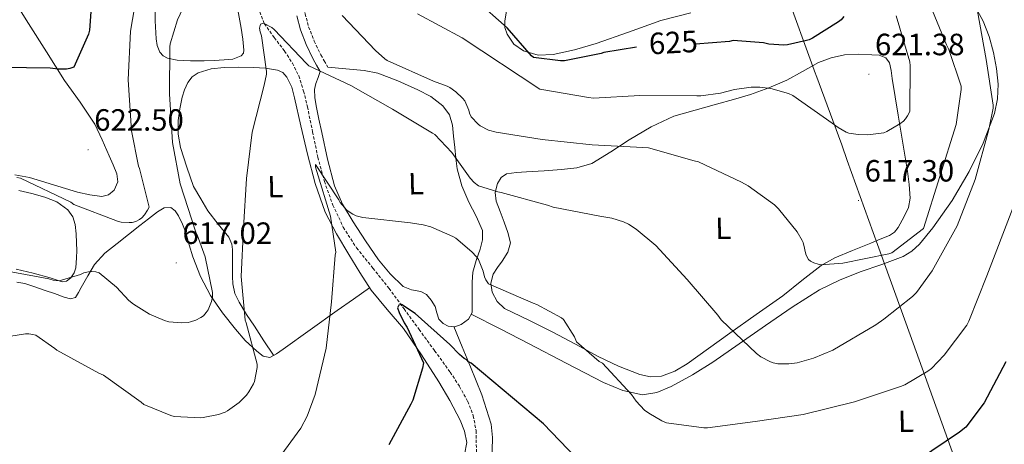
# Model space of a CAD drawing. Units: metres. Extents: x 620127 to 624634, y 4733710 to 4736759.
# Drawn here: x 623541 to 623862, y 4734445 to 4734583 of the extents above; entities that cross this region are included whole.
import ezdxf
from ezdxf.enums import TextEntityAlignment as Align

# ---------------------------------------------------------------- set-up
doc = ezdxf.new("R2010")
doc.units = ezdxf.units.M
doc.header["$MEASUREMENT"] = 0
doc.linetypes.add('TRAZOSX2', pattern=[1.5, 1, -0.5])
for name, color, linetype, lineweight in [('Carátula', 7, 'Continuous', 5), ('Level 1', 19, 'Continuous', 0), ('Level 11', 142, 'TRAZOSX2', 13), ('Level 21', 19, 'Continuous', 0), ('Level 36', 19, 'Continuous', 40), ('Level 37', 92, 'Continuous', 0), ('Level 4', 36, 'Continuous', 30), ('Level 41', 19, 'Continuous', 0), ('Level 5', 36, 'Continuous', 0), ('Level 7', 1, 'Continuous', 0)]:
    doc.layers.add(name, color=color, linetype=linetype, lineweight=lineweight)
doc.styles.add('Arial', font='ARIAL.TTF', dxfattribs={"height": 0.2})

# ---------------------------------------------------------------- blocks, each defined once
blk = doc.blocks.new('5PATER')
at = {"layer": 'Carátula', "linetype": 'Continuous', "lineweight": 5}
h = blk.add_hatch(color=250, dxfattribs=at)
edge = h.paths.add_edge_path()
edge.add_ellipse((0, 0), major_axis=(-1.33, -1.34), ratio=0.999422, start_angle=0, end_angle=360)

msp = doc.modelspace()

# ---------------------------------------------------------------- linework, layer by layer
at = {"layer": 'Level 1', "color": 19, "linetype": 'Continuous', "lineweight": 0, "ltscale": 0.5}
msp.add_polyline3d([(623739.6, 4734945.15, 681.42), (623729.7, 4734877.81, 674.97), (623719.42, 4734797.66, 668.75), (623716.41, 4734775.12, 667.6), (623716.07, 4734772.53, 667.11), (623714.9, 4734763.82, 666.02), (623736.15, 4734721.28, 658.43), (623760.49, 4734674.08, 647.97), (623771.81, 4734643.49, 638.71), (623774.4, 4734636.36, 636.41), (623774.51, 4734636.04, 636.3), (623786.55, 4734602.9, 631.68), (623789.03, 4734596.11, 630.56), (623789.49, 4734594.86, 630), (623790.01, 4734593.43, 629.62), (623800.18, 4734565.62, 621.73), (623800.26, 4734565.4, 621.71), (623808.66, 4734542.43, 619.33), (623810.5, 4734537.41, 618.8), (623820.35, 4734510.02, 616.6), (623821.19, 4734507.67, 615.51), (623821.21, 4734507.6, 615.47), (623830.91, 4734480.64, 607.85), (623853.55, 4734417.93, 595.14)], dxfattribs=at)
at = {"layer": 'Level 11', "color": 142, "linetype": 'TRAZOSX2', "lineweight": 13}
msp.add_polyline3d([(623618.19, 4734588.54, 610.91), (623620.75, 4734581.88, 610.39), (623623.95, 4734577.38, 610.33), (623627.35, 4734572.99, 610.26), (623629.87, 4734569.06, 609.9), (623631.95, 4734564.92, 609.43), (623633.54, 4734559.96, 608.74), (623634.77, 4734554.88, 608.09), (623636.45, 4734546.65, 607.58), (623638.16, 4734538.43, 607.13), (623640.29, 4734530.57, 606.29), (623643.03, 4734522.88, 605.46), (623646.45, 4734515.63, 605.01), (623650.77, 4734508.92, 604.5), (623656.08, 4734502.33, 603.55), (623661.33, 4734495.74, 602.45), (623666.23, 4734489.06, 601.17), (623671.12, 4734482.36, 599.96), (623676.17, 4734475.44, 599.59), (623681.23, 4734468.48, 599.32), (623684.26, 4734463.84, 598.77), (623686.93, 4734458.94, 598.17), (623688.74, 4734454.28, 597.54), (623689.68, 4734449.4, 596.95), (623689.77, 4734442.48, 596.45)], dxfattribs=at)
at = {"layer": 'Level 21', "color": 19, "linetype": 'TRAZOSX2', "lineweight": 0}
msp.add_polyline3d([(623619.15, 4734629.24, 618.22), (623619.43, 4734624.02, 617.9), (623619.83, 4734620.23, 617.55), (623620.47, 4734616.48, 617.19), (623621.43, 4734612.38, 616.81), (623622.88, 4734608.57, 616.42), (623625.43, 4734604.23, 615.95), (623628.26, 4734599.63, 615.46), (623630.65, 4734594.85, 615.28), (623632.79, 4734589.87, 615.11), (623634.03, 4734585.16, 614.6), (623635.17, 4734580.84, 613.86), (623637, 4734576.22, 612.89), (623639.18, 4734571.72, 611.78), (623640.26, 4734569.78, 611.24), (623641.38, 4734567.76, 610.7)], dxfattribs=at)
at = {"layer": 'Level 21', "color": 19, "linetype": 'Continuous', "lineweight": 0}
msp.add_polyline3d([(623631.28, 4734584.44, 614.6), (623632.46, 4734579.95, 613.86), (623634.39, 4734575.08, 612.89), (623636.65, 4734570.41, 611.78), (623637.77, 4734568.4, 611.24), (623638.89, 4734566.38, 610.7)], dxfattribs=at)
at = {"layer": 'Level 36', "color": 92, "linetype": 'Continuous', "lineweight": 0}
for points in [[(623537.81, 4734591.98, 630.7), (623543.95, 4734582.01, 628.82), (623549.8, 4734572.72, 626.69), (623555.67, 4734563.45, 624.73), (623560.77, 4734556.41, 624.08), (623565.59, 4734549.24, 623.64), (623568.01, 4734544.14, 622.94), (623570.26, 4734538.88, 622.49), (623571.5, 4734535.97, 622.49), (623572.69, 4734533.05, 622.49), (623573.06, 4734530.37, 622.49), (623571.86, 4734527.68, 622.49), (623569.98, 4734526.14, 622.47), (623567.89, 4734525.69, 622.42), (623563.91, 4734526.15, 622.21), (623559.95, 4734527.04, 621.97), (623552.13, 4734529.46, 621.87), (623544.27, 4734531.84, 621.78), (623539.52, 4734532.75, 621.47)], [(623585.81, 4734574.77, 616.3), (623585.55, 4734576.96, 616.53), (623585.24, 4734582.88, 617.15), (623585.3, 4734588.8, 617.62)], [(623612.11, 4734586.46, 614.09), (623613.2, 4734580.48, 613.59), (623613.75, 4734576.9, 613.33), (623614.1, 4734573.31, 613.14), (623613.91, 4734572.3, 613.13), (623613.2, 4734571.45, 613.14), (623610.45, 4734570.39, 613.21), (623607.63, 4734570.17, 613.27), (623604.4, 4734569.95, 613.31), (623601.17, 4734569.79, 613.33), (623596.75, 4734569.77, 613.5), (623592.34, 4734569.98, 613.91), (623589.22, 4734570.63, 614.96), (623587.86, 4734571.43, 615.61), (623586.71, 4734572.67, 616.02), (623585.81, 4734574.77, 616.3)], [(623852.25, 4734587.29, 610.07), (623854.74, 4734582.78, 609.75), (623856.63, 4734577.76, 609.72), (623858.07, 4734572.54, 609.75), (623859.1, 4734567.36, 609.77), (623859.6, 4734562.17, 609.81), (623859.41, 4734557.43, 609.95), (623858.39, 4734552.7, 610.2), (623854.72, 4734542.97, 610.93), (623850.13, 4734533.76, 611.61), (623844.58, 4734524.4, 612.03), (623838.35, 4734515.45, 612.44), (623834.03, 4734510.16, 612.72), (623831.53, 4734507.9, 612.87), (623828.69, 4734506.11, 613.01), (623821.7, 4734503.49, 613.32), (623814.67, 4734501.12, 613.33), (623807.98, 4734498.45, 612.79), (623801.49, 4734495.29, 612.12), (623792.55, 4734489.57, 611.49), (623783.82, 4734483.64, 610.71), (623775.25, 4734477.69, 609.44), (623766.67, 4734471.74, 608.09), (623760.15, 4734467.61, 607.19), (623753.17, 4734463.8, 606.29), (623748.51, 4734461.79, 605.41), (623743.82, 4734461.12, 604.63), (623737.42, 4734462.44, 604.19), (623731.15, 4734465.08, 603.86), (623718.98, 4734471.4, 603.06), (623706.96, 4734477.69, 602.65), (623697.53, 4734482.54, 602.74), (623688.1, 4734487.39, 602.84)], [(623759.52, 4734585.42, 629.43), (623749.84, 4734582.91, 628.82), (623739.29, 4734579.2, 628.15), (623728.72, 4734575.42, 627.41), (623721.74, 4734573.41, 626.65), (623714.71, 4734571.84, 625.75), (623709.92, 4734571.64, 625.11), (623705.11, 4734573.05, 624.73), (623701.91, 4734575.27, 624.81), (623699.73, 4734578.49, 624.98), (623699.06, 4734580.64, 624.98), (623699.03, 4734582.78, 625.11), (623699.53, 4734586.13, 625.66)], [(623714.64, 4734481.53, 605.65), (623706.8, 4734485.37, 605.72), (623698.96, 4734489.21, 605.78), (623696.52, 4734491.44, 605.81), (623694.93, 4734494.46, 605.85), (623694.43, 4734497.48, 605.9), (623695.19, 4734500.41, 606.1), (623696.67, 4734502.48, 606.43), (623698.19, 4734504.57, 606.81), (623700.01, 4734507.51, 607.28), (623700.82, 4734510.52, 607.77), (623699.99, 4734513.92, 608.43), (623698.77, 4734517.31, 609.11), (623697.47, 4734520.74, 609.66), (623696.21, 4734524.16, 610.13), (623695.87, 4734526.98, 610.45), (623696.59, 4734529.85, 610.77), (623697.78, 4734531.84, 611.02), (623699.54, 4734532.99, 611.29), (623702.77, 4734533.44, 612.1), (623706.07, 4734533.69, 612.82), (623711.8, 4734534.03, 613.15), (623717.52, 4734534.4, 613.46), (623722.49, 4734534.97, 613.77), (623727.31, 4734536.44, 614.1), (623733.55, 4734540.15, 615.21), (623739.54, 4734544.06, 616.41), (623746.61, 4734548.36, 617.19), (623754.07, 4734551.8, 617.88), (623761.01, 4734553.77, 618.42), (623767.95, 4734555.71, 618.97), (623773.46, 4734557.27, 619.38), (623778.96, 4734558.84, 619.8), (623784.96, 4734560.98, 620.53), (623790.8, 4734563.52, 621.33), (623795.94, 4734566.36, 621.85), (623801.11, 4734569.28, 622.1), (623805.25, 4734570.83, 622.11)], [(623805.25, 4734570.83, 622.11), (623809.55, 4734571.77, 622.1), (623814.03, 4734572, 622.08), (623818.51, 4734571.77, 622.04), (623820.87, 4734571.71, 621.95), (623823.06, 4734570.75, 621.78), (623824.18, 4734569.19, 621.56), (623824.82, 4734566.65, 621.12), (623825.11, 4734564.03, 620.76), (623826.1, 4734558.07, 620.46), (623827.09, 4734552.12, 620.12), (623828.6, 4734543, 619.19), (623830.1, 4734533.88, 618.26), (623830.67, 4734529.51, 617.8), (623830.93, 4734525.12, 617.43), (623830.36, 4734522.1, 617.39), (623829.01, 4734519.16, 617.43), (623827.04, 4734515.51, 617.41), (623825.8, 4734514, 617.39), (623824.21, 4734512.96, 617.37), (623821.17, 4734511.71, 617.24), (623818.13, 4734510.46, 616.98), (623812.22, 4734508.07, 616.35), (623806.48, 4734505.66, 615.64), (623802.03, 4734503.15, 615.01), (623795.73, 4734498.28, 614.05), (623789.46, 4734493.31, 613.08), (623780.88, 4734487.23, 611.73), (623772.3, 4734481.15, 610.33), (623765.36, 4734476.16, 608.99), (623758.42, 4734471.16, 607.64), (623754.36, 4734468.81, 607.07), (623749.97, 4734467.2, 606.61), (623746.43, 4734466.9, 606.31), (623742.93, 4734467.71, 606.1), (623736.07, 4734470.44, 605.89), (623729.42, 4734473.6, 605.78), (623722.03, 4734477.56, 605.72), (623714.64, 4734481.53, 605.65)], [(623623.74, 4734473.94, 607.52), (623620.61, 4734478.66, 608.63), (623617.49, 4734483.39, 609.75), (623614.98, 4734487.23, 610.28), (623612.5, 4734491.2, 610.52), (623611.13, 4734494.1, 610.75), (623610.51, 4734497.21, 610.9), (623610.42, 4734499.61, 610.88), (623610.39, 4734502.01, 610.84), (623610.39, 4734504.41, 610.83), (623610.39, 4734506.81, 610.84), (623610.34, 4734508.44, 610.87), (623610.19, 4734510.08, 610.9), (623609.23, 4734512.38, 610.97), (623605.74, 4734516.67, 611.49), (623602.39, 4734520.96, 612.31), (623600.02, 4734524.92, 613.01), (623597.65, 4734528.89, 613.72), (623595.54, 4734535.23, 614.15), (623593.43, 4734541.56, 614.49), (623592.66, 4734545.93, 614.52), (623592.72, 4734550.4, 614.49), (623593.19, 4734554.18, 614.49), (623594, 4734557.95, 614.49), (623594.72, 4734560.4, 614.44), (623595.79, 4734562.75, 614.36), (623597.27, 4734564.65, 614.22), (623599.25, 4734565.95, 613.97), (623603.39, 4734567.21, 613.16), (623607.63, 4734567.68, 612.31), (623612.44, 4734567.76, 611.66), (623617.23, 4734567.68, 611.03), (623621.12, 4734567.42, 610.26), (623624.98, 4734566.78, 609.62), (623626.75, 4734565.99, 609.54), (623628.11, 4734564.54, 609.49), (623629.64, 4734561.2, 609.31), (623630.61, 4734557.76, 609.11), (623632.66, 4734548.6, 608.31), (623634.77, 4734539.45, 607.45), (623637.29, 4734529.88, 607.04)], [(623641.38, 4734567.76, 610.7), (623647.29, 4734567.21, 610.93), (623653.2, 4734566.65, 611.16), (623657.73, 4734565.78, 611.33), (623664.24, 4734563.3, 611.58), (623670.67, 4734560.32, 611.8), (623674.97, 4734558.2, 611.82), (623678.87, 4734555.2, 611.73), (623680.97, 4734552.22, 611.71), (623681.94, 4734548.92, 611.48), (623682.32, 4734545.28, 610.81), (623682.71, 4734541.63, 610.07), (623683.08, 4734538.14, 609.44), (623683.47, 4734534.65, 608.85), (623685.05, 4734529.16, 608.1), (623687.31, 4734523.84, 607.38), (623689.69, 4734519.23, 606.53), (623691.73, 4734514.56, 605.72), (623691.7, 4734511.56, 605.37), (623690.96, 4734508.54, 605.08), (623689.68, 4734504.79, 604.73), (623688.66, 4734500.99, 604.37), (623688.43, 4734497.76, 604.03), (623688.34, 4734494.52, 603.67), (623688.42, 4734491.23, 603.29), (623688.4, 4734487.93, 602.9), (623687.15, 4734485.71, 602.65), (623684.82, 4734484.03, 602.52), (623682.7, 4734483.25, 602.5), (623680.59, 4734483.45, 602.52), (623678.94, 4734484.34, 602.54), (623677.59, 4734485.76, 602.58), (623676.88, 4734487.81, 602.65), (623676.31, 4734489.85, 602.71), (623675.08, 4734491.93, 602.77), (623673.49, 4734493.76, 602.84), (623671.72, 4734494.69, 602.89), (623668.66, 4734495.26, 602.98), (623665.94, 4734496.38, 603.09), (623661.67, 4734500.5, 603.65), (623657.87, 4734505.08, 604.31), (623653.62, 4734511.18, 604.81), (623649.62, 4734517.44, 605.33), (623646.18, 4734523.13, 605.87), (623643.54, 4734529.15, 606.49), (623641.33, 4734537.79, 607.44), (623639.44, 4734546.49, 608.41), (623638.53, 4734550.84, 608.89), (623637.65, 4734555.2, 609.37), (623637.2, 4734557.84, 609.51), (623637.07, 4734560.51, 609.56), (623637.52, 4734562.49, 609.62), (623638.21, 4734564.44, 610.16), (623638.89, 4734566.38, 610.7)], [(623637.29, 4734529.88, 607.04), (623640.59, 4734520.57, 606.61), (623644.23, 4734513.54, 605.53), (623648.27, 4734506.75, 604.37), (623651.79, 4734500.91, 603.9), (623655.51, 4734495.16, 603.41), (623660.71, 4734488.88, 602.15), (623666, 4734482.68, 601.05), (623671.93, 4734474.1, 600.4), (623677.58, 4734465.28, 599.77), (623681.14, 4734459.2, 599.32), (623684.43, 4734452.86, 598.87), (623685.86, 4734449.26, 598.48), (623686.61, 4734445.56, 598.04), (623685.86, 4734441.7, 597.71)], [(623540.88, 4734527.55, 618.77), (623545.1, 4734526.67, 618.74), (623549.27, 4734525.44, 618.71), (623553.23, 4734523.87, 618.68), (623556.82, 4734521.34, 618.58), (623558.4, 4734519.08, 618.44), (623559.12, 4734516.54, 618.26), (623559.46, 4734513.52, 618.11), (623559.63, 4734510.52, 617.94), (623559.68, 4734508.12, 617.39), (623559.63, 4734505.72, 616.66), (623559.39, 4734502.44, 615.91), (623558.86, 4734500.81, 615.62), (623557.78, 4734499.2, 615.51), (623556.39, 4734498.09, 615.51), (623554.9, 4734497.92, 615.51), (623552.95, 4734498.52, 615.51), (623550.99, 4734499.13, 615.51), (623545.52, 4734500.67, 615.4), (623539.99, 4734502.01, 615.25)], [(623546.07, 4734496.21, 613.02), (623549.39, 4734495.1, 613.01), (623552.47, 4734494.02, 613.06), (623555.54, 4734492.92, 613.14), (623557.62, 4734492.34, 613.24), (623559.31, 4734492.8, 613.46), (623560.26, 4734494.36, 613.95), (623561.17, 4734496, 614.49), (623563.29, 4734499.79, 615.38), (623565.46, 4734503.48, 616.02), (623568.83, 4734507.18, 616.48), (623572.88, 4734510.4, 616.92), (623576.53, 4734513.28, 617.34), (623580.18, 4734516.16, 617.69), (623583.08, 4734518.43, 617.76), (623586, 4734520.7, 617.75), (623588.11, 4734521.92, 617.75), (623590.29, 4734522.04, 617.75), (623591.7, 4734520.95, 617.71), (623592.79, 4734519.36, 617.62), (623594.14, 4734516.67, 617.4), (623595.22, 4734513.92, 617.17), (623596.32, 4734509.94, 617.09), (623597.46, 4734505.98, 616.92), (623600, 4734499.57, 616.06), (623603.22, 4734493.44, 615.06), (623607.12, 4734487.75, 614.27), (623611.35, 4734482.43, 612.95), (623614.51, 4734478.72, 611.27), (623618.26, 4734475.32, 609.49), (623620.37, 4734473.7, 608.65), (623622.48, 4734473.28, 607.83), (623624.66, 4734474.42, 607.29), (623626.83, 4734475.9, 607), (623635.69, 4734482.22, 605.52), (623644.43, 4734488.51, 604.37), (623649.73, 4734492.21, 603.92), (623655.02, 4734495.91, 603.48)], [(623540.15, 4734497.79, 613.24), (623542.74, 4734497.28, 613.08), (623546.07, 4734496.21, 613.02)], [(623682.46, 4734483.28, 602.5), (623685.17, 4734476.74, 601.61), (623687.89, 4734470.2, 600.73), (623691.58, 4734461.05, 599.6), (623694.61, 4734451.52, 598.55), (623695.04, 4734447.23, 598.09), (623694.86, 4734442.94, 597.65), (623694.35, 4734437.79, 597.35), (623694.03, 4734432.64, 597.01), (623694.77, 4734426.49, 596.28), (623696.27, 4734420.48, 595.54), (623699.76, 4734409.12, 594.22), (623703.24, 4734397.77, 592.9)]]:
    msp.add_polyline3d(points, dxfattribs=at)
at = {"layer": 'Level 4', "color": 36, "linetype": 'Continuous', "lineweight": 30}
for points in [[(623564.97, 4734594.89, 625.01), (623563.85, 4734579.78, 625.01), (623563.46, 4734578.5, 625.01), (623558.69, 4734567.75, 625.01), (623557.45, 4734567.3, 625.01), (623556.39, 4734567.14, 625.01), (623553.67, 4734567.11, 625.01), (623551.05, 4734567.46, 625.01), (623535.62, 4734567.69, 625.01)], [(623741.87, 4734574.3, 625.01), (623731.2, 4734572.49, 625.01), (623730.34, 4734572.2, 625.01), (623718.4, 4734569.8, 625.01), (623717.16, 4734569.8, 625.01), (623708.36, 4734570.89, 625.01), (623707.75, 4734571.43, 625.01), (623699.81, 4734580.52, 625.01), (623689.48, 4734589.77, 625.01)], [(623809.32, 4734584.23, 625.01), (623808.48, 4734583.2, 625.01), (623807.59, 4734582.47, 625.01), (623799.17, 4734577.16, 625.01), (623798.05, 4734576.68, 625.01), (623797.25, 4734576.39, 625.01), (623791.08, 4734575.04, 625.01), (623789.8, 4734574.95, 625.01), (623784.93, 4734575.27, 625.01), (623783.2, 4734575.65, 625.01), (623773.35, 4734576.39, 625.01), (623772.1, 4734576.13, 625.01), (623761.06, 4734575.28, 625.01)], [(623722.17, 4734440.68, 600.01), (623711.58, 4734451.66, 600.01), (623688.06, 4734471.34, 600.01), (623687.23, 4734471.85, 600.01), (623686.65, 4734472.42, 600.01), (623685.82, 4734472.94, 600.01), (623684.28, 4734474.18, 600.01), (623681.08, 4734477.51, 600.01), (623669.85, 4734487.53, 600.01), (623665.44, 4734490.44, 600.01), (623664.57, 4734490.28, 600.01), (623664.12, 4734489.38, 600.01), (623664.6, 4734487.91, 600.01), (623666.24, 4734484.52, 600.01), (623667.23, 4734482.98, 600.01), (623672.54, 4734471.53, 600.01), (623672.25, 4734469.77, 600.01), (623669.08, 4734459.3, 600.01), (623668.47, 4734457.99, 600.01), (623661.27, 4734444.78, 600.01)], [(623862.07, 4734471.82, 600.01), (623855, 4734458.5, 600.01), (623849.11, 4734450.57, 600.01), (623847.03, 4734448.9, 600.01), (623833.66, 4734439.91, 600.01)]]:
    msp.add_polyline3d(points, dxfattribs=at)
at = {"layer": 'Level 5', "color": 36, "linetype": 'Continuous', "lineweight": 0}
for points in [[(623862.52, 4734633.49, 610.01), (623858.04, 4734618, 610.01), (623854.77, 4734603.09, 610.01), (623852.76, 4734587.89, 610.01), (623852.85, 4734586, 610.01), (623855.64, 4734570.29, 610.01), (623858.01, 4734555.41, 610.01), (623857.94, 4734554.41, 610.01), (623856.6, 4734547.41, 610.01), (623852.12, 4734531.15, 610.01), (623846.2, 4734516.05, 610.01), (623838.16, 4734501.45, 610.01), (623832.98, 4734494.41, 610.01), (623831.7, 4734493.1, 610.01), (623822.39, 4734485.68, 610.01), (623819.83, 4734483.85, 610.01), (623805.78, 4734475.6, 610.01)], [(623599.35, 4734597.84, 615.01), (623592.47, 4734583.18, 615.01), (623590.1, 4734575.38, 615.01), (623590.01, 4734574.42, 615.01), (623589.88, 4734559.12, 615.01), (623590.87, 4734543.18, 615.01), (623593.37, 4734529.81, 615.01), (623598.45, 4734514.06, 615.01), (623598.93, 4734513.14, 615.01), (623601.46, 4734506.06, 615.01), (623603.89, 4734494.38, 615.01), (623603.86, 4734492.88, 615.01), (623603.54, 4734491.5, 615.01), (623602.42, 4734488.78, 615.01), (623601.85, 4734487.89, 615.01), (623600.89, 4734486.83, 615.01), (623600.02, 4734486.22, 615.01), (623598.45, 4734485.39, 615.01), (623596.73, 4734484.82, 615.01), (623595.93, 4734484.66, 615.01), (623593.75, 4734484.53, 615.01), (623589.65, 4734484.82, 615.01), (623588.21, 4734485.23, 615.01), (623583.38, 4734487.38, 615.01), (623578.17, 4734490.58, 615.01), (623576.66, 4734491.79, 615.01), (623572.6, 4734496.18, 615.01), (623566.93, 4734500.85, 615.01), (623565.94, 4734501.14, 615.01), (623564.6, 4734501.23, 615.01), (623563.54, 4734501.14, 615.01), (623561.97, 4734500.75, 615.01), (623560.89, 4734500.24, 615.01), (623553.91, 4734498.16, 615.01), (623552.05, 4734498.38, 615.01), (623550.58, 4734498.8, 615.01), (623535.41, 4734501.65, 615.01)], [(623579.09, 4734590.96, 620.01), (623577.21, 4734579.47, 620.01), (623576.41, 4734563.63, 620.01), (623577.49, 4734546.99, 620.01), (623579.8, 4734535.5, 620.01), (623580.12, 4734534.74, 620.01), (623583.22, 4734522.16, 620.01), (623582.74, 4734521.2, 620.01), (623581.72, 4734519.7, 620.01), (623580.82, 4734518.74, 620.01), (623580.12, 4734518.16, 620.01), (623578.87, 4734517.49, 620.01), (623577.72, 4734517.2, 620.01), (623576.73, 4734517.14, 620.01), (623574.17, 4734517.33, 620.01), (623572.92, 4734517.65, 620.01), (623558.74, 4734523.06, 620.01), (623557.72, 4734523.76, 620.01), (623541.33, 4734531.6, 620.01), (623540.21, 4734531.86, 620.01)], [(623836.69, 4734589.9, 615.01), (623842.74, 4734575.05, 615.01), (623843.51, 4734573.49, 615.01), (623847.54, 4734561.55, 615.01), (623847.54, 4734560.49, 615.01), (623845.97, 4734549.04, 615.01), (623835.25, 4734515.28, 615.01), (623824.95, 4734507.31, 615.01), (623824.05, 4734507.02, 615.01), (623809.01, 4734503.98, 615.01), (623801.85, 4734503.44, 615.01), (623801.01, 4734503.57, 615.01), (623799.61, 4734504.01, 615.01), (623798.55, 4734504.59, 615.01), (623797.88, 4734505.17, 615.01)], [(623797.88, 4734505.17, 615.01), (623797.08, 4734506.51, 615.01), (623796.73, 4734507.79, 615.01), (623796.6, 4734508.85, 615.01), (623796.15, 4734510.64, 615.01), (623795.83, 4734511.37, 615.01), (623794.17, 4734514.13, 615.01), (623788.15, 4734521.61, 615.01), (623786.81, 4734522.89, 615.01), (623778.23, 4734529.13, 615.01), (623776.02, 4734530.32, 615.01), (623762.04, 4734536.88, 615.01), (623760.69, 4734537.23, 615.01), (623745.78, 4734541.46, 615.01), (623743.99, 4734541.65, 615.01), (623727.41, 4734542.45, 615.01), (623711.13, 4734544.21, 615.01), (623696.18, 4734546.54, 615.01), (623693.75, 4734547.28, 615.01), (623691, 4734548.66, 615.01), (623690.29, 4734549.17, 615.01), (623688.05, 4734551.54, 615.01), (623687.51, 4734552.78, 615.01), (623687.29, 4734553.74, 615.01), (623686.04, 4734556.75, 615.01), (623685.27, 4734557.68, 615.01), (623683.06, 4734559.76, 615.01), (623681.14, 4734561.1, 615.01), (623680.21, 4734561.58, 615.01), (623675.8, 4734563.22, 615.01), (623660.76, 4734569.87, 615.01), (623659.99, 4734570.42, 615.01), (623656.95, 4734573.2, 615.01), (623646.04, 4734584.59, 615.01)], [(623822.33, 4734546.41, 620.01), (623821.53, 4734546.22, 620.01), (623817.17, 4734545.74, 620.01), (623814.07, 4734545.81, 620.01), (623810.97, 4734546.32, 620.01), (623810.17, 4734546.61, 620.01), (623807.48, 4734548.11, 620.01), (623805.59, 4734549.52, 620.01), (623792.76, 4734558.57, 620.01), (623791.32, 4734559.21, 620.01), (623785.56, 4734560.85, 620.01), (623782.04, 4734561.29, 620.01), (623779.19, 4734561.29, 620.01), (623773.75, 4734560.53, 620.01), (623769.24, 4734559.31, 620.01), (623762.81, 4734558.45, 620.01), (623761.53, 4734558.45, 620.01), (623743, 4734558.58, 620.01), (623727.93, 4734557.65, 620.01), (623726.2, 4734557.84, 620.01), (623710.36, 4734560.62, 620.01), (623685.08, 4734577.33, 620.01), (623670.58, 4734585.14, 620.01)], [(623826.39, 4734584.49, 620.01), (623830.84, 4734569.49, 620.01), (623831, 4734568.17, 620.01), (623830.81, 4734553.36, 620.01), (623830.13, 4734551.95, 620.01), (623829.43, 4734550.93, 620.01), (623828.79, 4734550.22, 620.01), (623827.57, 4734549.26, 620.01), (623823.35, 4734546.8, 620.01), (623822.33, 4734546.41, 620.01)], [(623805.78, 4734475.6, 610.01), (623799.51, 4734472.97, 610.01), (623794.2, 4734471.53, 610.01), (623791.51, 4734471.18, 610.01), (623787.89, 4734471.21, 610.01), (623786.39, 4734471.5, 610.01), (623785.46, 4734471.82, 610.01), (623782.36, 4734473.49, 610.01), (623780.92, 4734474.57, 610.01), (623769.49, 4734485.45, 610.01), (623768.37, 4734486.99, 610.01), (623758.42, 4734498.64, 610.01), (623748.12, 4734509.74, 610.01), (623741.72, 4734515.02, 610.01), (623739.25, 4734516.59, 610.01), (623737.62, 4734517.36, 610.01), (623733.81, 4734518.61, 610.01), (623729.97, 4734519.25, 610.01), (623714.74, 4734522.22, 610.01), (623712.92, 4734522.83, 610.01), (623697.78, 4734526.99, 610.01), (623696.69, 4734527.15, 610.01), (623690.42, 4734529.1, 610.01), (623689.05, 4734530.19, 610.01), (623687.73, 4734531.6, 610.01), (623681.75, 4734540.02, 610.01), (623676.21, 4734545.78, 610.01), (623675.48, 4734546.22, 610.01), (623662.49, 4734554.03, 610.01), (623648.95, 4734561.81, 610.01), (623635.19, 4734568.24, 610.01), (623634.42, 4734568.91, 610.01), (623623.93, 4734580.05, 610.01), (623623.13, 4734580.69, 610.01), (623620.47, 4734582.1, 610.01), (623619.51, 4734581.71, 610.01), (623619.22, 4734580.43, 610.01), (623619.38, 4734579.25, 610.01), (623619.77, 4734577.94, 610.01), (623621.49, 4734566.29, 610.01), (623621.43, 4734565.49, 610.01), (623620.66, 4734561.87, 610.01), (623616.79, 4734546.61, 610.01), (623614.93, 4734531.5, 610.01), (623613.91, 4734515.41, 610.01), (623613.17, 4734499.57, 610.01), (623614.49, 4734485.39, 610.01), (623614.84, 4734484.53, 610.01), (623618.39, 4734471.09, 610.01), (623618.39, 4734469.97, 610.01), (623617.56, 4734465.42, 610.01), (623617.24, 4734464.66, 610.01), (623615.73, 4734462.03, 610.01), (623614.9, 4734460.94, 610.01), (623612.5, 4734458.54, 610.01), (623608.79, 4734455.82, 610.01), (623607.96, 4734455.41, 610.01), (623605.81, 4734454.67, 610.01), (623600.85, 4734453.65, 610.01), (623600.05, 4734453.58, 610.01), (623591.35, 4734454.03, 610.01), (623590.29, 4734454.32, 610.01), (623581.49, 4734457.97, 610.01), (623580.6, 4734458.64, 610.01), (623568.37, 4734467.5, 610.01), (623566.9, 4734468.14, 610.01), (623553.21, 4734475.6, 610.01), (623552.53, 4734476.21, 610.01), (623546.33, 4734480.46, 610.01), (623545.43, 4734480.75, 610.01), (623544.12, 4734480.94, 610.01), (623543.03, 4734480.94, 610.01), (623538.23, 4734480.21, 610.01)], [(623864.37, 4734521.9, 605.01), (623855.92, 4734499.82, 605.01), (623850.07, 4734485.01, 605.01), (623849.36, 4734483.76, 605.01), (623842.07, 4734473.97, 605.01), (623837.88, 4734469.65, 605.01), (623836.72, 4734468.75, 605.01), (623829.24, 4734464.33, 605.01), (623827.86, 4734463.79, 605.01), (623812.85, 4734458.77, 605.01), (623796.18, 4734454.67, 605.01), (623780.5, 4734452.37, 605.01), (623765.04, 4734450.35, 605.01), (623763.79, 4734450.35, 605.01), (623751.64, 4734452.01, 605.01), (623750.16, 4734452.62, 605.01), (623745.91, 4734455.09, 605.01), (623744.53, 4734456.14, 605.01), (623741.78, 4734458.99, 605.01), (623740.24, 4734461.17, 605.01), (623730.8, 4734471.34, 605.01), (623729.78, 4734471.98, 605.01), (623722.36, 4734478.38, 605.01), (623721.65, 4734479.95, 605.01), (623718.13, 4734485.58, 605.01), (623717.43, 4734486.1, 605.01), (623709.43, 4734490.48, 605.01), (623708.25, 4734490.93, 605.01), (623693.69, 4734497.23, 605.01), (623692.82, 4734498.48, 605.01), (623692.41, 4734499.54, 605.01), (623691.96, 4734501.39, 605.01), (623690.42, 4734505.14, 605.01), (623689.78, 4734506.03, 605.01), (623688.31, 4734507.63, 605.01), (623683.03, 4734512.11, 605.01), (623682.13, 4734512.66, 605.01), (623674.97, 4734515.76, 605.01), (623672.47, 4734516.46, 605.01), (623668.31, 4734517.1, 605.01), (623652.76, 4734518.8, 605.01), (623650.68, 4734519.34, 605.01), (623649.53, 4734519.86, 605.01), (623648.05, 4734520.82, 605.01), (623647.45, 4734521.36, 605.01), (623645.46, 4734523.66, 605.01), (623645.01, 4734524.56, 605.01), (623637.37, 4734536.08, 605.01), (623637.4, 4734535.18, 605.01), (623637.85, 4734533.81, 605.01), (623642.33, 4734519.25, 605.01), (623643.99, 4734507.5, 605.01), (623643.83, 4734506.54, 605.01), (623642.58, 4734491.38, 605.01), (623640.89, 4734476.24, 605.01), (623637.33, 4734461.2, 605.01), (623634.71, 4734454.16, 605.01), (623632.63, 4734450.26, 605.01), (623625.27, 4734440.18, 605.01)]]:
    msp.add_polyline3d(points, dxfattribs=at)

# ---------------------------------------------------------------- block references
at = {"layer": 'Level 7', "color": 19, "linetype": 'Continuous', "lineweight": 0, "xscale": 0.09999996558221398, "yscale": 0.09999996558221398, "rotation": 6.453418813534264}
for p in [(623817.53, 4734565.45, 621.38), (623563.38, 4734540.88, 622.5), (623814.13, 4734524.33, 617.31), (623592.05, 4734504.02, 617.02)]:
    msp.add_blockref('5PATER', p, dxfattribs=at)

# ---------------------------------------------------------------- texts
at = {"layer": 'Level 37', "color": 92, "linetype": 'Continuous', "lineweight": 0, "style": 'Arial'}
for p in [(623624.3, 4734528.87, 608.93), (623670.12, 4734529.83, 607.14), (623770.09, 4734515.3, 612.7), (623829.55, 4734452.48, 602.85)]:
    msp.add_text('L', height=7, rotation=1.4763, dxfattribs=at).set_placement(p, align=Align.MIDDLE_CENTER)
at = {"layer": 'Level 41', "color": 39, "linetype": 'Continuous', "lineweight": 0, "style": 'Arial'}
msp.add_text('625', height=7, rotation=3.294, dxfattribs=at).set_placement((623753.86, 4734575.8, 625.01), align=Align.MIDDLE_CENTER)
at = {"layer": 'Level 41', "color": 19, "linetype": 'Continuous', "lineweight": 0, "style": 'Arial'}
for s, p in [('621.38', (623819.51, 4734569.45, 621.38)), ('622.50', (623565.37, 4734544.88, 622.5)), ('617.30', (623816.12, 4734528.33, 617.31)), ('617.02', (623594.11, 4734508.02, 617.02))]:
    msp.add_text(s, height=7, dxfattribs=at).set_placement(p, align=Align.BOTTOM_LEFT)

doc.saveas('drawing.dxf')
